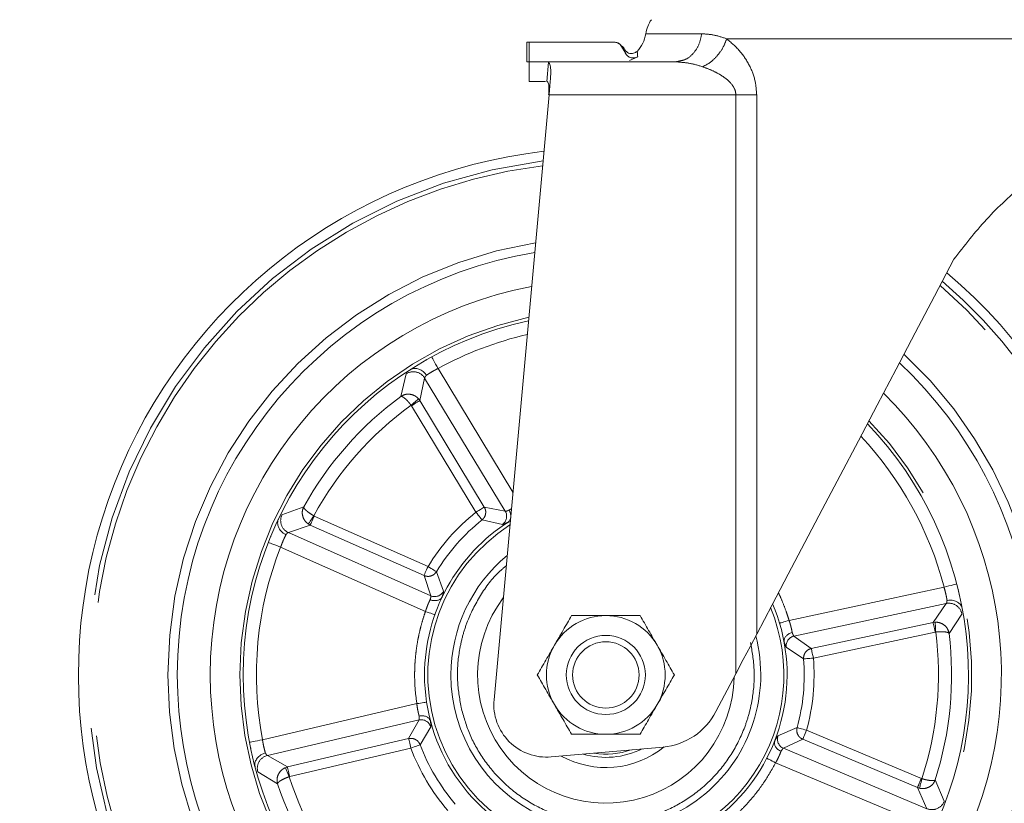
# Paper-space layout 'GCHD+Etagere+' of a CAD drawing. Units: millimetres. Extents: x 5 to 415, y 5 to 292.
# Drawn here: x 33 to 42, y 152 to 159 of the extents above; entities that cross this region are included whole.
import ezdxf

# ---------------------------------------------------------------- set-up
doc = ezdxf.new("R2010")
doc.units = ezdxf.units.MM
doc.linetypes.add('PHANTOM', pattern=[12.7, 6.35, -1.27, 1.27, -1.27, 1.27, -1.27])
doc.layers.add('BEMAßUNG', color=96, linetype='Continuous')
doc.styles.add('SLDTEXTSTYLE0', font='TXT', dxfattribs={"width": 0.75})
doc.dimstyles.new('SLDDIMSTYLE1', dxfattribs={"dimtxt": 3.5, "dimasz": 3.302, "dimexe": 0, "dimexo": 0.0625, "dimgap": 0.875, "dimtad": 1, "dimlfac": 16, "dimrnd": 1e-09, "dimzin": 12, "dimdsep": 46, "dimtxsty": 'SLDTEXTSTYLE0', "dimsah": 1, "dimcen": 0.09, "dimadec": 0, "dimazin": 3, "dimtfac": 1, "dimtofl": 0, "dimtmove": 0, "dimatfit": 3, "dimfxl": 0, "dimfrac": 2, "dimtolj": 1, "dimtzin": 12, "dimarcsym": 0})

# ---------------------------------------------------------------- blocks, each defined once
blk = doc.blocks.new('_D_16')
at = {"layer": 'BEMAßUNG'}
for p, q in [((35.5861, 159.5243), (26.0528, 159.5243)), ((27.0528, 147.8368), (27.0528, 159.5243)), ((37.144, 147.8368), (26.0528, 147.8368))]:
    blk.add_line(p, q, dxfattribs=at)
for points in [[(27.0528, 159.5243), (26.5448, 156.2223), (27.5608, 156.2223)], [(27.0528, 147.8368), (27.5608, 151.1388), (26.5448, 151.1388)]]:
    blk.add_solid(points, dxfattribs=at)
at = {"layer": 'BEMAßUNG', "insert": (22.541, 149.8202), "char_height": 3.5, "attachment_point": 1, "rotation": 90, "style": 'SLDTEXTSTYLE0'}
blk.add_mtext('187', dxfattribs=at)
blk = doc.blocks.new('_D_17')
at = {"layer": 'BEMAßUNG'}
for p, q in [((147.5697, 250.1493), (20.1805, 250.1493)), ((21.1805, 147.8368), (21.1805, 250.1493)), ((37.144, 147.8368), (20.1805, 147.8368))]:
    blk.add_line(p, q, dxfattribs=at)
for points in [[(21.1805, 250.1493), (20.6725, 246.8473), (21.6885, 246.8473)], [(21.1805, 147.8368), (21.6885, 151.1388), (20.6725, 151.1388)]]:
    blk.add_solid(points, dxfattribs=at)
at = {"layer": 'BEMAßUNG', "insert": (16.6688, 197.4472), "char_height": 3.5, "attachment_point": 1, "rotation": 90, "style": 'SLDTEXTSTYLE0'}
blk.add_mtext('1637', dxfattribs=at)

psp = doc.layouts.new('GCHD+Etagere+')

# ---------------------------------------------------------------- linework, layer by layer
at = {"color": 8, "linetype": 'PHANTOM', "lineweight": 0}
for p, q in [((38.52182, 158.91521), (39.05343, 158.91521)), ((44.26969, 158.86834), (39.28968, 158.86834)), ((37.58503, 158.46209), (37.59967, 158.64602)), ((39.37658, 158.33709), (37.60578, 158.33709)), ((39.37658, 152.84878), (39.37658, 158.33709)), ((39.57432, 158.33709), (39.57432, 153.22455)), ((37.26312, 154.56953), (36.55357, 155.7425)), ((36.2511, 155.69121), (36.20159, 155.47727)), ((36.3812, 155.43779), (36.42647, 155.65188)), ((36.42647, 155.65188), (37.19049, 154.38888)), ((36.3812, 155.43779), (36.36903, 155.45438)), ((36.99213, 154.42787), (36.3812, 155.43779)), ((36.29826, 155.39364), (36.30129, 155.38945)), ((36.30129, 155.38945), (36.91222, 154.37953)), ((35.27987, 154.43113), (35.07387, 154.35506)), ((37.19049, 154.38888), (36.99213, 154.42787)), ((35.37955, 154.34328), (35.37501, 154.34576)), ((36.45837, 153.86442), (35.37955, 154.34328)), ((36.97049, 154.30654), (37.16347, 154.26357)), ((35.13497, 154.18605), (35.34166, 154.25792)), ((35.32366, 154.2679), (35.34166, 154.25792)), ((35.34166, 154.25792), (36.42049, 153.77906)), ((36.48414, 153.58719), (35.13497, 154.18605)), ((35.06108, 154.04854), (36.43444, 153.43895)), ((36.42049, 153.77906), (36.48414, 153.58719)), ((36.60505, 153.62977), (36.53811, 153.8158)), ((41.35036, 153.66851), (39.88098, 153.35445)), ((39.92791, 153.20531), (41.3714, 153.51384)), ((41.3714, 153.51384), (41.24643, 153.33421)), ((41.39823, 153.2304), (41.52018, 153.41302)), ((41.24643, 153.33421), (40.09218, 153.0875)), ((41.26686, 153.33671), (41.24643, 153.33421)), ((40.09218, 153.0875), (39.92791, 153.20531)), ((40.1117, 152.99617), (41.26596, 153.24288)), ((41.26596, 153.24288), (41.27109, 153.24354)), ((39.85511, 153.09979), (40.01862, 152.98863)), ((36.35205, 152.56449), (34.88901, 152.22212)), ((34.93592, 152.07323), (36.3732, 152.40958)), ((36.3732, 152.40958), (36.27482, 152.23297)), ((36.38352, 152.1749), (36.48402, 152.34516)), ((39.95727, 152.33747), (39.77588, 152.2588)), ((41.13518, 151.85473), (40.04731, 152.31267)), ((36.27482, 152.23297), (35.12554, 151.96403)), ((39.82768, 152.14154), (40.01107, 152.2266)), ((40.01107, 152.2266), (41.09894, 151.76865)), ((35.12554, 151.96403), (34.93592, 152.07323)), ((35.14682, 151.87309), (36.2961, 152.14203)), ((41.18816, 151.56884), (39.82768, 152.14154)), ((39.75373, 152.00379), (41.1386, 151.42082)), ((34.84432, 151.9186), (35.03249, 151.8054)), ((35.12554, 151.96403), (35.106, 151.95758)), ((35.1419, 151.8715), (35.14682, 151.87309)), ((41.14009, 151.85312), (41.13518, 151.85473)), ((41.35315, 151.6401), (41.26745, 151.84228)), ((41.09894, 151.76865), (41.18816, 151.56884)), ((41.09894, 151.76865), (41.11854, 151.76238))]:
    psp.add_line(p, q, dxfattribs=at)
at = {"color": 7, "linetype": 'Continuous', "lineweight": 15}
for p, q in [((37.39469, 158.83723), (37.39469, 158.64945)), ((37.41685, 158.83709), (37.39469, 158.83709)), ((38.22207, 158.83709), (37.41685, 158.83709)), ((37.41685, 158.83709), (37.41685, 158.64959)), ((38.33245, 158.72715), (38.29244, 158.79646)), ((38.36917, 158.66357), (38.44595, 158.69832)), ((37.39469, 158.64959), (37.41685, 158.64959)), ((37.58949, 158.64959), (37.41685, 158.64959)), ((37.41685, 158.64959), (37.41685, 158.46209)), ((37.58949, 158.64959), (37.59967, 158.64602)), ((38.80165, 158.64959), (37.58949, 158.64959)), ((38.80165, 158.64959), (38.84108, 158.65827)), ((38.8319, 158.64665), (38.80165, 158.64959)), ((38.84251, 158.65384), (38.83138, 158.64871)), ((37.41685, 158.46209), (37.57304, 158.46209)), ((37.58503, 158.46209), (37.5893, 158.46209)), ((37.60578, 158.33709), (37.08421, 152.6023)), ((41.48462, 153.64703), (41.49847, 153.58768)), ((39.37658, 152.84878), (39.18738, 152.48926)), ((37.62623, 152.05928), (38.68692, 152.15308))]:
    psp.add_line(p, q, dxfattribs=at)
at = {"color": 7, "linetype": 'Continuous', "lineweight": 15, "flags": 128}
for points in [[(37.60578, 158.33709), (37.6097, 158.38024), (37.61355, 158.42256), (37.61726, 158.46325)], [(41.4441, 156.77773), (41.26048, 156.4288), (41.07741, 156.0809), (40.89563, 155.73546), (40.71588, 155.39388), (40.5389, 155.05755), (40.3654, 154.72785), (40.1961, 154.40612), (40.03168, 154.09368), (39.87282, 153.79179), (39.72015, 153.50169), (39.57432, 153.22455)], [(39.57432, 153.22455), (39.51441, 153.11069), (39.44733, 152.98323), (39.37658, 152.84878)]]:
    psp.add_lwpolyline(points, dxfattribs=at)
at = {"color": 8, "linetype": 'PHANTOM', "lineweight": 0, "flags": 128}
for points in [[(36.55357, 155.7425), (36.54186, 155.76389), (36.5306, 155.78446), (36.52023, 155.80342), (36.51113, 155.82003), (36.50366, 155.83367), (36.49812, 155.8438), (36.49471, 155.85004), (36.49355, 155.85215)], [(36.29826, 155.39364), (36.31124, 155.40479), (36.3238, 155.41556), (36.3355, 155.4256), (36.34594, 155.43456), (36.35478, 155.44215), (36.36172, 155.4481), (36.36652, 155.45222), (36.36903, 155.45438)], [(36.30129, 155.38945), (36.31608, 155.39839), (36.33036, 155.40703), (36.34365, 155.41507), (36.35549, 155.42223), (36.36546, 155.42826), (36.37323, 155.43297), (36.37854, 155.43618), (36.3812, 155.43779)], [(36.99213, 154.42787), (36.98947, 154.42626), (36.98416, 154.42305), (36.97639, 154.41835), (36.96641, 154.41231), (36.95458, 154.40515), (36.94129, 154.39711), (36.92701, 154.38848), (36.91222, 154.37953)], [(35.32366, 154.2679), (35.32549, 154.27066), (35.32898, 154.27595), (35.334, 154.28358), (35.34042, 154.2933), (35.348, 154.30479), (35.35648, 154.31766), (35.36559, 154.33147), (35.37501, 154.34576)], [(35.34166, 154.25792), (35.34292, 154.26076), (35.34544, 154.26643), (35.34912, 154.27473), (35.35385, 154.28539), (35.35946, 154.29803), (35.36577, 154.31222), (35.37254, 154.32748), (35.37955, 154.34328)], [(36.91222, 154.37953), (36.923, 154.36602), (36.93342, 154.35297), (36.94311, 154.34084), (36.95173, 154.33003), (36.95901, 154.32092), (36.96468, 154.31382), (36.96855, 154.30897), (36.97049, 154.30654)], [(34.94475, 154.09427), (34.94698, 154.09339), (34.9536, 154.09079), (34.96435, 154.08656), (34.97882, 154.08088), (34.99645, 154.07395), (35.01656, 154.06604), (35.03839, 154.05747), (35.06108, 154.04854)], [(36.45837, 153.86442), (36.45136, 153.84862), (36.44459, 153.83336), (36.43828, 153.81917), (36.43267, 153.80653), (36.42794, 153.79587), (36.42426, 153.78757), (36.42174, 153.7819), (36.42049, 153.77906)], [(36.53811, 153.8158), (36.53546, 153.81742), (36.53017, 153.82065), (36.52241, 153.82538), (36.51245, 153.83145), (36.50065, 153.83865), (36.48738, 153.84673), (36.47313, 153.85542), (36.45837, 153.86442)], [(41.47135, 153.6999), (41.46903, 153.6993), (41.46214, 153.69751), (41.45096, 153.69461), (41.43592, 153.69071), (41.41758, 153.68595), (41.39666, 153.68053), (41.37397, 153.67464), (41.35036, 153.66851)], [(36.43444, 153.43895), (36.45169, 153.43287), (36.46827, 153.42703), (36.48356, 153.42164), (36.49697, 153.41692), (36.50796, 153.41305), (36.51613, 153.41017), (36.52116, 153.4084), (36.52286, 153.4078)], [(39.88098, 153.35445), (39.86345, 153.34923), (39.8466, 153.34421), (39.83106, 153.33958), (39.81745, 153.33552), (39.80627, 153.33219), (39.79797, 153.32971), (39.79286, 153.32819), (39.79114, 153.32768)], [(41.24643, 153.33421), (41.24708, 153.33117), (41.24838, 153.32511), (41.25028, 153.31622), (41.25272, 153.30482), (41.25561, 153.29129), (41.25886, 153.27611), (41.26234, 153.25978), (41.26596, 153.24288)], [(41.26686, 153.33671), (41.26701, 153.33341), (41.2673, 153.32708), (41.26771, 153.31795), (41.26824, 153.30631), (41.26886, 153.29257), (41.26956, 153.27717), (41.27031, 153.26064), (41.27109, 153.24354)], [(40.1117, 152.99617), (40.10809, 153.01307), (40.1046, 153.02939), (40.10136, 153.04457), (40.09846, 153.0581), (40.09603, 153.0695), (40.09413, 153.07838), (40.09283, 153.08445), (40.09218, 153.0875)], [(40.01862, 152.98863), (40.02171, 152.98888), (40.02789, 152.98938), (40.03695, 152.99012), (40.04858, 152.99106), (40.06236, 152.99217), (40.07783, 152.99343), (40.09447, 152.99477), (40.1117, 152.99617)], [(36.44474, 152.57857), (36.44296, 152.5783), (36.43768, 152.5775), (36.42912, 152.5762), (36.41759, 152.57445), (36.40354, 152.57231), (36.38752, 152.56988), (36.37013, 152.56723), (36.35205, 152.56449)], [(40.04731, 152.31267), (40.03064, 152.31726), (40.01455, 152.3217), (39.99958, 152.32582), (39.98624, 152.32949), (39.975, 152.33258), (39.96625, 152.335), (39.96026, 152.33665), (39.95727, 152.33747)], [(40.01107, 152.2266), (40.01228, 152.22946), (40.01468, 152.23518), (40.01821, 152.24355), (40.02274, 152.2543), (40.0281, 152.26705), (40.03412, 152.28136), (40.0406, 152.29674), (40.04731, 152.31267)], [(34.88901, 152.22212), (34.86504, 152.21759), (34.84201, 152.21324), (34.82077, 152.20923), (34.80215, 152.20572), (34.78688, 152.20283), (34.77553, 152.20069), (34.76854, 152.19937), (34.76618, 152.19893)], [(36.27482, 152.23297), (36.27553, 152.22995), (36.27694, 152.2239), (36.27901, 152.21506), (36.28167, 152.2037), (36.28482, 152.19024), (36.28836, 152.17512), (36.29216, 152.15886), (36.2961, 152.14203)], [(36.2961, 152.14203), (36.31228, 152.14812), (36.3279, 152.15399), (36.34244, 152.15946), (36.35539, 152.16432), (36.3663, 152.16843), (36.37481, 152.17162), (36.38061, 152.17381), (36.38352, 152.1749)], [(39.67047, 152.04687), (39.67207, 152.04605), (39.67681, 152.0436), (39.6845, 152.03961), (39.69485, 152.03426), (39.70747, 152.02773), (39.72187, 152.02028), (39.73748, 152.01219), (39.75373, 152.00379)], [(35.1419, 151.8715), (35.13531, 151.8873), (35.12894, 151.90257), (35.12301, 151.91679), (35.11771, 151.92949), (35.11323, 151.94024), (35.10971, 151.94869), (35.10728, 151.95453), (35.106, 151.95758)], [(35.14682, 151.87309), (35.14289, 151.88992), (35.13908, 151.90618), (35.13554, 151.92129), (35.13239, 151.93476), (35.12974, 151.94611), (35.12767, 151.95496), (35.12625, 151.961), (35.12554, 151.96403)], [(41.13518, 151.85473), (41.12846, 151.8388), (41.12199, 151.82341), (41.11597, 151.8091), (41.1106, 151.79635), (41.10607, 151.78561), (41.10255, 151.77723), (41.10014, 151.77152), (41.09894, 151.76865)], [(41.14009, 151.85312), (41.13614, 151.83647), (41.13231, 151.82037), (41.12875, 151.80537), (41.12557, 151.79199), (41.12287, 151.78065), (41.12077, 151.77176), (41.1193, 151.7656), (41.11854, 151.76238)]]:
    psp.add_lwpolyline(points, dxfattribs=at)
at = {"color": 7, "linetype": 'Continuous', "lineweight": 15}
for radius in [0.375, 0.31475]:
    psp.add_circle((38.14398, 152.83677), radius, dxfattribs=at)
for centre, radius, start, end in [((38.83078, 158.86834), 0.3125, 144.619761, 171.373073), ((38.21285, 158.96209), 0.3125, 316.813163, 351.373073), ((38.14398, 152.83677), 5, 96.740319, 282.617856), ((38.14398, 152.83677), 4.0625, 99.551269, 180), ((38.14398, 152.83677), 5, 282.617856, 49.710231), ((38.14398, 152.83677), 3.75, 100.811897, 180), ((38.14398, 152.83677), 3.4375, 102.312118, 180), ((38.14398, 152.83677), 4.0625, 180, 46.752151), ((38.14398, 152.83677), 3.75, 180, 45.424243), ((38.14398, 152.83677), 3.4375, 180, 43.84274), ((38.14398, 152.83677), 1.71875, 122.095966, 180), ((38.14398, 152.83677), 1.46875, 129.561958, 180), ((38.14398, 152.83677), 1.21563, 143.095381, 359.030058), ((38.14398, 152.83677), 1.71875, 180, 23.092892), ((38.14398, 152.83677), 0.5625, 90, 150), ((38.14398, 152.83677), 0.5625, 30, 90), ((38.14398, 152.83677), 1.46875, 180, 14.611264), ((38.14398, 152.83677), 0.5625, 150, 210), ((38.14398, 152.83677), 0.5625, 330, 30), ((37.58218, 152.55734), 0.5, 174.841098, 275.053461), ((38.14398, 152.83677), 0.5625, 210, 270), ((38.14398, 152.83677), 0.5625, 270, 330), ((38.63187, 152.77565), 0.625, 275.053461, 332.726783), ((38.14398, 152.83677), 0.87813, 241.154402, 308.960538), ((38.14398, 152.83677), 0.78125, 253.95196, 296.154963), ((38.14398, 152.83677), 0.75, 261.418362, 288.688561)]:
    psp.add_arc(centre, radius, start, end, dxfattribs=at)
at = {"color": 8, "linetype": 'PHANTOM', "lineweight": 0}
for centre, radius, start, end in [((38.14398, 152.83677), 4.90963, 96.963368, 360), ((38.14398, 152.83677), 4.86508, 97.076447, 282.617856), ((38.14398, 152.83677), 4.15199, 99.226433, 180), ((38.14398, 152.83677), 4.90963, 360, 49.475638), ((38.14398, 152.83677), 4.86508, 282.617856, 49.356699), ((38.14398, 152.83677), 3.46875, 102.149354, 180), ((38.14398, 152.83677), 3.3125, 102.995493, 118.693584), ((38.14398, 152.83677), 4.15199, 180, 47.094185), ((36.31957, 155.58584), 0.12565, 31.705448, 123.014081), ((38.14398, 152.83677), 3.27797, 126.338851, 150.896862), ((38.14398, 152.83677), 3.15345, 125.824431, 151.411282), ((38.14398, 152.83677), 3.46875, 180, 44.014392), ((38.14398, 152.83677), 3.3125, 14.542129, 43.121863), ((35.18702, 154.30041), 0.12565, 154.217837, 245.529206), ((38.14398, 152.83677), 1.97417, 128.604563, 148.631149), ((38.14398, 152.83677), 1.88077, 128.604563, 148.631149), ((37.10947, 154.34078), 0.09422, 304.968503, 30.698474), ((38.14398, 152.83677), 1.6875, 122.59895, 270), ((38.14398, 152.83677), 3.3125, 158.542129, 190.693584), ((36.52166, 153.67362), 0.09422, 246.536713, 332.264663), ((38.14398, 152.83677), 1.6875, 270, 22.223595), ((41.39651, 153.39072), 0.12566, 10.220841, 101.527439), ((39.94836, 153.11333), 0.09422, 102.536152, 188.264145), ((38.14398, 152.83677), 3.15345, 341.824431, 7.411282), ((38.14398, 152.83677), 3.27797, 342.338851, 6.896862), ((38.14398, 152.83677), 1.97417, 344.604563, 4.631149), ((38.14398, 152.83677), 1.88077, 344.604563, 4.631149), ((36.3939, 152.31766), 0.09422, 16.969709, 102.69624), ((39.86495, 152.22808), 0.09422, 160.96634, 246.698956), ((38.14398, 152.83677), 1.88077, 200.604563, 220.631149), ((34.96569, 151.95116), 0.12565, 103.703584, 195.014151), ((38.14398, 152.83677), 1.97417, 200.604563, 220.631149), ((38.14398, 152.83677), 3.27797, 198.338851, 222.896862), ((38.14398, 152.83677), 3.15345, 197.824431, 223.411282), ((41.23582, 151.68511), 0.12566, 247.70865, 339.012888)]:
    psp.add_arc(centre, radius, start, end, dxfattribs=at)
for points, knots in [([(38.84108, 158.65827), (38.85771, 158.66079), (38.90434, 158.66787), (38.97065, 158.72131), (39.03064, 158.80696), (39.04583, 158.87913), (39.05343, 158.91521)], [0, 0, 0, 0, 0.15602375, 0.43734848, 0.71866893, 1, 1, 1, 1]), ([(39.05343, 158.91521), (39.09052, 158.9133), (39.16549, 158.90945), (39.248, 158.88214), (39.28968, 158.86834)], [0, 0, 0, 0, 0.4948269, 1, 1, 1, 1]), ([(39.06101, 158.60271), (39.08503, 158.61495), (39.1342, 158.64001), (39.20167, 158.70495), (39.25758, 158.78332), (39.27915, 158.84043), (39.28969, 158.86834)], [0, 0, 0, 0, 0.2442528, 0.5000063, 0.7557465, 1, 1, 1, 1]), ([(39.28968, 158.86834), (39.33165, 158.83297), (39.41013, 158.76684), (39.5031, 158.62945), (39.56321, 158.48499), (39.57078, 158.38422), (39.57432, 158.33709)], [0, 0, 0, 0, 0.3017393, 0.5642044, 0.796143, 1, 1, 1, 1]), ([(39.06101, 158.60271), (39.01787, 158.61616), (38.9407, 158.6402), (38.86519, 158.64468), (38.8319, 158.64665)], [0, 0, 0, 0, 0.5590778, 1, 1, 1, 1]), ([(39.37658, 158.33709), (39.3756, 158.34884), (39.37355, 158.3733), (39.35043, 158.42546), (39.30229, 158.47747), (39.23161, 158.52724), (39.15208, 158.56951), (39.09282, 158.59111), (39.06101, 158.60271)], [0, 0, 0, 0, 0.0760552, 0.1583356, 0.3690225, 0.544206, 0.7552809, 1, 1, 1, 1]), ([(39.37658, 158.33709), (39.41258, 158.33709), (39.4846, 158.33709), (39.54442, 158.33709), (39.57432, 158.33709)], [0, 0, 0, 0, 0.4999962, 1, 1, 1, 1]), ([(36.44317, 155.678), (36.45053, 155.68285), (36.46383, 155.69162), (36.49085, 155.70833), (36.52027, 155.7253), (36.54248, 155.73677), (36.55357, 155.7425)], [0, 0, 0, 0, 0.2766703, 0.4998945, 0.7501539, 1, 1, 1, 1]), ([(36.42647, 155.65188), (36.42654, 155.65291), (36.42674, 155.65569), (36.43042, 155.66341), (36.43832, 155.67246), (36.44317, 155.678)], [0, 0, 0, 0, 0.1856515, 0.5008278, 1, 1, 1, 1]), ([(36.20159, 155.47727), (36.21338, 155.48384), (36.23748, 155.49728), (36.28208, 155.50107), (36.32061, 155.49105), (36.35003, 155.47363), (36.36261, 155.46088), (36.36903, 155.45438)], [0, 0, 0, 0, 0.2244627, 0.4587806, 0.7146223, 0.8543039, 1, 1, 1, 1]), ([(36.20159, 155.47727), (36.20566, 155.47716), (36.214, 155.47693), (36.23642, 155.46174), (36.26041, 155.43895), (36.28189, 155.41471), (36.29285, 155.4006), (36.29826, 155.39364)], [0, 0, 0, 0, 0.2243519, 0.458562, 0.7143843, 0.859124, 1, 1, 1, 1]), ([(35.32366, 154.2679), (35.31642, 154.27343), (35.30224, 154.28427), (35.28127, 154.31119), (35.26644, 154.34811), (35.26446, 154.39289), (35.2748, 154.41855), (35.27987, 154.43113)], [0, 0, 0, 0, 0.1451585, 0.2844786, 0.5401909, 0.7746779, 1, 1, 1, 1]), ([(35.37501, 154.34576), (35.36113, 154.3542), (35.33983, 154.36716), (35.31587, 154.38525), (35.29702, 154.40156), (35.28176, 154.41883), (35.28049, 154.42708), (35.27987, 154.43113)], [0, 0, 0, 0, 0.2582335, 0.3963825, 0.5403883, 0.7747628, 1, 1, 1, 1]), ([(36.99213, 154.42787), (36.99694, 154.41741), (37.00635, 154.39695), (37.00558, 154.36288), (36.99453, 154.33063), (36.97862, 154.31469), (36.97049, 154.30654)], [0, 0, 0, 0, 0.2556366, 0.4999736, 0.7443199, 1, 1, 1, 1]), ([(37.22612, 154.3991), (37.21689, 154.39519), (37.19973, 154.38791), (37.19341, 154.38857), (37.19049, 154.38888)], [0, 0, 0, 0, 0.5372687, 1, 1, 1, 1]), ([(37.22612, 154.3991), (37.23366, 154.40249), (37.2412, 154.40589), (37.24894, 154.41363), (37.24895, 154.41363)], [0, 0, 0, 0, 0.9993581, 1, 1, 1, 1]), ([(37.16347, 154.26357), (37.16796, 154.26398), (37.17695, 154.2648), (37.20352, 154.27771), (37.21681, 154.28417)], [0, 0, 0, 0, 0.4996249, 1, 1, 1, 1]), ([(35.06108, 154.04854), (35.06522, 154.05979), (35.07383, 154.08321), (35.08663, 154.11403), (35.09997, 154.14344), (35.10704, 154.15782), (35.11116, 154.16618)], [0, 0, 0, 0, 0.2398155, 0.4995684, 0.7088345, 1, 1, 1, 1]), ([(35.11116, 154.16618), (35.11604, 154.17168), (35.12401, 154.18066), (35.13121, 154.18529), (35.13395, 154.18584), (35.13497, 154.18605)], [0, 0, 0, 0, 0.4982068, 0.813527, 1, 1, 1, 1]), ([(37.19957, 153.87068), (37.17798, 153.85328), (37.08109, 153.77521), (36.94978, 153.59319), (36.83981, 153.37864), (36.78184, 153.19583), (36.74394, 153.01421), (36.72793, 152.7887), (36.75739, 152.61426), (36.7717, 152.52958)], [0, 0, 0, 0, 0.0562916, 0.2525843, 0.4488787, 0.5450994, 0.6413424, 0.8258845, 1, 1, 1, 1]), ([(36.53811, 153.8158), (36.53105, 153.80671), (36.51724, 153.78892), (36.48665, 153.7739), (36.45295, 153.76883), (36.43147, 153.7756), (36.42049, 153.77906)], [0, 0, 0, 0, 0.2556654, 0.5000019, 0.744337, 1, 1, 1, 1]), ([(41.35036, 153.66851), (41.35363, 153.65699), (41.36043, 153.63298), (41.36819, 153.60052), (41.37469, 153.56889), (41.37741, 153.5531), (41.379, 153.54391)], [0, 0, 0, 0, 0.239805, 0.4995623, 0.7088274, 1, 1, 1, 1]), ([(36.48414, 153.58719), (36.48482, 153.58433), (36.48627, 153.57814), (36.48121, 153.56019), (36.4785, 153.55055)], [0, 0, 0, 0, 0.4627315, 1, 1, 1, 1]), ([(36.59133, 153.57426), (36.59607, 153.58826), (36.60553, 153.61624), (36.60521, 153.62526), (36.60505, 153.62977)], [0, 0, 0, 0, 0.5005046, 1, 1, 1, 1]), ([(39.88098, 153.35445), (39.87306, 153.37991), (39.85505, 153.43781), (39.82362, 153.51911), (39.79775, 153.58074), (39.78299, 153.61005), (39.78015, 153.61569)], [0, 0, 0, 0, 0.2852499, 0.648854, 0.9324118, 1, 1, 1, 1]), ([(36.43444, 153.43895), (36.43785, 153.44974), (36.44472, 153.4715), (36.45603, 153.50104), (36.46785, 153.52855), (36.47475, 153.54281), (36.4785, 153.55055)], [0, 0, 0, 0, 0.2479345, 0.4999151, 0.7285029, 1, 1, 1, 1]), ([(41.379, 153.54391), (41.37828, 153.53658), (41.3771, 153.52462), (41.37399, 153.51665), (41.3721, 153.5146), (41.3714, 153.51384)], [0, 0, 0, 0, 0.499215, 0.8143575, 1, 1, 1, 1]), ([(36.43444, 153.43895), (36.4278, 153.41949), (36.41143, 153.37152), (36.39116, 153.30038), (36.37325, 153.22598), (36.3583, 153.15102), (36.34704, 153.07792), (36.33848, 153.00098), (36.3337, 152.93496), (36.33178, 152.87864), (36.33142, 152.84237), (36.33167, 152.79429), (36.33454, 152.70277), (36.34522, 152.61845), (36.35205, 152.56449)], [0, 0, 0, 0, 0.06953408, 0.17140263, 0.25000339, 0.3283119, 0.42983576, 0.50002637, 0.59008023, 0.65359842, 0.69058173, 0.71276841, 0.81618116, 1, 1, 1, 1]), ([(39.88098, 153.35445), (39.88457, 153.34371), (39.89179, 153.32207), (39.90001, 153.29153), (39.90661, 153.26233), (39.90942, 153.24673), (39.91094, 153.23827)], [0, 0, 0, 0, 0.2479597, 0.4998929, 0.7285079, 1, 1, 1, 1]), ([(41.26686, 153.33671), (41.27596, 153.33649), (41.29381, 153.33606), (41.32661, 153.32661), (41.36029, 153.30545), (41.38823, 153.27039), (41.39494, 153.24355), (41.39823, 153.2304)], [0, 0, 0, 0, 0.1451655, 0.2845045, 0.5401946, 0.7746869, 1, 1, 1, 1]), ([(39.92791, 153.20531), (39.92568, 153.20723), (39.92087, 153.21138), (39.91441, 153.22887), (39.91094, 153.23827)], [0, 0, 0, 0, 0.4627306, 1, 1, 1, 1]), ([(41.27109, 153.24354), (41.28728, 153.24487), (41.31213, 153.24691), (41.34214, 153.24635), (41.36698, 153.24424), (41.38948, 153.23923), (41.39535, 153.23331), (41.39823, 153.2304)], [0, 0, 0, 0, 0.258222, 0.3963584, 0.540389, 0.7747645, 1, 1, 1, 1]), ([(39.51627, 153.14397), (39.53057, 153.05928), (39.56004, 152.88485), (39.54401, 152.65937), (39.50616, 152.47768), (39.44794, 152.29517), (39.34002, 152.07824), (39.16046, 151.85088), (38.94304, 151.66841), (38.70374, 151.53763), (38.45288, 151.45681), (38.19155, 151.42296), (37.96664, 151.43645), (37.78487, 151.47465), (37.60238, 151.53278), (37.38549, 151.64076), (37.15791, 151.82026), (36.97625, 152.03786), (36.84265, 152.27652), (36.79489, 152.44688), (36.7717, 152.52958)], [0, 0, 0, 0, 0.0582489, 0.119986, 0.1521836, 0.1843729, 0.2500416, 0.3157098, 0.380015, 0.4417519, 0.5000011, 0.558249, 0.6199861, 0.6521827, 0.6843723, 0.750041, 0.8157109, 0.880015, 0.9417519, 1, 1, 1, 1]), ([(39.83358, 153.15276), (39.83798, 153.13865), (39.84677, 153.11045), (39.85234, 153.10334), (39.85511, 153.09979)], [0, 0, 0, 0, 0.5003488, 1, 1, 1, 1]), ([(40.01862, 152.98863), (40.01897, 153.00005), (40.01966, 153.02239), (40.03534, 153.05237), (40.05932, 153.07627), (40.08049, 153.08357), (40.0913, 153.0873)], [0, 0, 0, 0, 0.2554261, 0.4995126, 0.7442698, 1, 1, 1, 1]), ([(36.37449, 152.44662), (36.37225, 152.45494), (36.36814, 152.47026), (36.36164, 152.49952), (36.35607, 152.53063), (36.35338, 152.55326), (36.35205, 152.56449)], [0, 0, 0, 0, 0.2718606, 0.5008426, 0.7523844, 1, 1, 1, 1]), ([(36.37449, 152.44662), (36.37536, 152.43664), (36.37698, 152.41807), (36.37439, 152.41226), (36.3732, 152.40958)], [0, 0, 0, 0, 0.5372705, 1, 1, 1, 1]), ([(36.48402, 152.34516), (36.48502, 152.34956), (36.48702, 152.35836), (36.48295, 152.38761), (36.48092, 152.40226)], [0, 0, 0, 0, 0.4996208, 1, 1, 1, 1]), ([(39.77588, 152.2588), (39.77246, 152.25578), (39.76565, 152.24979), (39.75174, 152.22372), (39.74483, 152.21078)], [0, 0, 0, 0, 0.5034482, 1, 1, 1, 1]), ([(40.01107, 152.2266), (40.00102, 152.23223), (39.98138, 152.24324), (39.962, 152.27127), (39.95197, 152.30385), (39.95548, 152.32609), (39.95727, 152.33747)], [0, 0, 0, 0, 0.255672, 0.4999967, 0.7443558, 1, 1, 1, 1]), ([(34.91624, 152.09719), (34.9139, 152.10569), (34.90967, 152.12105), (34.90213, 152.15191), (34.89507, 152.18514), (34.89103, 152.2098), (34.88901, 152.22212)], [0, 0, 0, 0, 0.27668511, 0.49989619, 0.75016783, 1, 1, 1, 1]), ([(36.2757, 152.23316), (36.28707, 152.2344), (36.30933, 152.23682), (36.34121, 152.22542), (36.36818, 152.20499), (36.37833, 152.18508), (36.38352, 152.1749)], [0, 0, 0, 0, 0.2557542, 0.5004924, 0.7445675, 1, 1, 1, 1]), ([(34.93592, 152.07323), (34.93496, 152.07362), (34.93237, 152.07468), (34.92617, 152.08055), (34.92001, 152.09087), (34.91624, 152.09719)], [0, 0, 0, 0, 0.1856616, 0.5008373, 1, 1, 1, 1]), ([(39.80486, 152.11233), (39.80178, 152.10429), (39.7961, 152.08947), (39.78415, 152.06199), (39.77037, 152.03354), (39.75925, 152.01366), (39.75373, 152.00379)], [0, 0, 0, 0, 0.2718757, 0.5008615, 0.7524015, 1, 1, 1, 1]), ([(39.80486, 152.11233), (39.81002, 152.12092), (39.81963, 152.1369), (39.82513, 152.14007), (39.82768, 152.14154)], [0, 0, 0, 0, 0.5371007, 1, 1, 1, 1]), ([(39.17309, 151.34476), (39.19484, 151.36018), (39.24431, 151.39524), (39.31218, 151.44996), (39.38282, 151.51261), (39.44509, 151.57377), (39.53618, 151.67287), (39.64488, 151.8104), (39.71745, 151.93933), (39.75373, 152.00379)], [0, 0, 0, 0, 0.09016098, 0.20508466, 0.29470685, 0.40949483, 0.5001294, 0.75006704, 1, 1, 1, 1]), ([(35.03249, 151.8054), (35.02988, 151.81865), (35.02454, 151.84573), (35.03474, 151.88931), (35.05617, 151.92286), (35.08182, 151.94545), (35.09783, 151.95348), (35.106, 151.95758)], [0, 0, 0, 0, 0.224459, 0.4588059, 0.7146586, 0.854317, 1, 1, 1, 1]), ([(35.03249, 151.8054), (35.03385, 151.80925), (35.03664, 151.8171), (35.05803, 151.83373), (35.08712, 151.84951), (35.11681, 151.86244), (35.13361, 151.86851), (35.1419, 151.8715)], [0, 0, 0, 0, 0.2243565, 0.4585873, 0.7144021, 0.8591347, 1, 1, 1, 1]), ([(41.26745, 151.84228), (41.26178, 151.83003), (41.25017, 151.80499), (41.21632, 151.77571), (41.17927, 151.76117), (41.14523, 151.75798), (41.12756, 151.76089), (41.11854, 151.76238)], [0, 0, 0, 0, 0.2244598, 0.4587828, 0.7146468, 0.8543104, 1, 1, 1, 1]), ([(41.26745, 151.84228), (41.26409, 151.83998), (41.25722, 151.83527), (41.23014, 151.83437), (41.19734, 151.8387), (41.16572, 151.8457), (41.14856, 151.85067), (41.14009, 151.85312)], [0, 0, 0, 0, 0.2243479, 0.4585885, 0.7144024, 0.859106, 1, 1, 1, 1])]:
    psp.add_open_spline(points, degree=3, knots=knots, dxfattribs=at)
at = {"color": 7, "linetype": 'Continuous', "lineweight": 15}
for points, knots in [([(38.22207, 158.83709), (38.23427, 158.83554), (38.25857, 158.83246), (38.29698, 158.79881), (38.31669, 158.75369), (38.34159, 158.71011), (38.37351, 158.68913), (38.41173, 158.68306), (38.43454, 158.69323), (38.44595, 158.69832)], [0, 0, 0, 0, 0.1229777, 0.2449589, 0.4977682, 0.6239638, 0.7496037, 0.8747882, 1, 1, 1, 1]), ([(38.29244, 158.79646), (38.28844, 158.80235), (38.28045, 158.81414), (38.263, 158.82697), (38.24323, 158.83551), (38.22904, 158.83657), (38.22207, 158.83709)], [0, 0, 0, 0, 0.2499455, 0.5001104, 0.7543903, 1, 1, 1, 1]), ([(38.44124, 158.74844), (38.43023, 158.74131), (38.40902, 158.72758), (38.36573, 158.72585), (38.32621, 158.75216), (38.31269, 158.78346), (38.30111, 158.79611), (38.3002, 158.79711)], [0, 0, 0, 0, 0.2222115, 0.4277992, 0.705699, 0.9767718, 1, 1, 1, 1]), ([(38.44595, 158.69832), (38.44116, 158.69571), (38.43158, 158.69048), (38.41559, 158.68658), (38.39922, 158.68565), (38.37775, 158.68899), (38.35207, 158.70073), (38.339, 158.71833), (38.33245, 158.72715)], [0, 0, 0, 0, 0.1252552, 0.2506686, 0.3756714, 0.5010636, 0.7500667, 1, 1, 1, 1]), ([(38.44595, 158.69832), (38.44583, 158.7031), (38.4456, 158.71263), (38.44427, 158.72649), (38.44267, 158.73908), (38.44133, 158.74768), (38.44131, 158.74789), (38.44131, 158.74797)], [0, 0, 0, 0, 0.1765179, 0.3521015, 0.5676272, 0.8201787, 1, 1, 1, 1]), ([(38.44374, 158.725), (38.44329, 158.73078), (38.44251, 158.74066), (38.44225, 158.74176), (38.44214, 158.74221)], [0, 0, 0, 0, 0.5843827, 1, 1, 1, 1]), ([(37.59967, 158.64602), (37.60601, 158.63787), (37.61869, 158.62154), (37.62423, 158.55721), (37.61964, 158.49542), (37.61726, 158.46325)], [0, 0, 0, 0, 0.3238222, 0.6480073, 1, 1, 1, 1]), ([(37.6019, 158.33709), (37.60261, 158.35101), (37.60403, 158.37887), (37.60376, 158.41607), (37.60084, 158.44416), (37.59567, 158.45971), (37.5912, 158.46138), (37.5893, 158.46209)], [0, 0, 0, 0, 0.2119208, 0.4239092, 0.6344611, 0.8448727, 1, 1, 1, 1]), ([(41.4441, 156.77773), (41.54367, 156.90691), (41.69432, 157.10236), (41.92745, 157.33381), (42.11168, 157.49616), (42.30249, 157.64282), (42.49924, 157.77554), (42.70097, 157.89365), (42.95007, 158.01974), (43.23998, 158.13794), (43.54203, 158.22982), (43.80132, 158.28726), (44.0123, 158.32015), (44.16732, 158.33648), (44.25851, 158.34285), (44.26112, 158.34297), (44.26224, 158.34303)], [0, 0, 0, 0, 0.0986401, 0.1492511, 0.1998541, 0.2493032, 0.2987463, 0.3500916, 0.4014357, 0.4875368, 0.5763084, 0.6601381, 0.7460642, 0.8365128, 0.9293157, 1, 1, 1, 1]), ([(36.44594, 155.8256), (36.44482, 155.82495), (36.4428, 155.82379), (36.44109, 155.8227), (36.44033, 155.82221)], [0, 0, 0, 0, 0.5515795, 1, 1, 1, 1]), ([(36.28491, 155.72819), (36.286, 155.72888), (36.28797, 155.73013), (36.28973, 155.73114), (36.29052, 155.73159)], [0, 0, 0, 0, 0.5519604, 1, 1, 1, 1]), ([(36.29052, 155.73159), (36.29726, 155.7347), (36.31039, 155.74076), (36.33771, 155.74407), (36.37281, 155.73837), (36.40376, 155.72073), (36.42749, 155.69952), (36.43701, 155.68646), (36.44317, 155.678)], [0, 0, 0, 0, 0.1404092, 0.273408, 0.4997081, 0.7489645, 0.8374909, 1, 1, 1, 1]), ([(37.22612, 154.3991), (37.23124, 154.3885), (37.24148, 154.36734), (37.24372, 154.33431), (37.23659, 154.30409), (37.22366, 154.29107), (37.21681, 154.28417)], [0, 0, 0, 0, 0.2505815, 0.5004337, 0.7353414, 1, 1, 1, 1]), ([(35.11116, 154.16618), (35.102, 154.17123), (35.08784, 154.17903), (35.06381, 154.1999), (35.04241, 154.22837), (35.03233, 154.26249), (35.03218, 154.29), (35.03653, 154.30379), (35.03877, 154.31087)], [0, 0, 0, 0, 0.1624856, 0.2510306, 0.5002876, 0.726599, 0.8595744, 1, 1, 1, 1]), ([(35.03878, 154.31087), (35.03921, 154.31191), (35.04, 154.31381), (35.04099, 154.31591), (35.04144, 154.31686)], [0, 0, 0, 0, 0.5473797, 1, 1, 1, 1]), ([(37.21256, 154.28127), (37.21331, 154.28176), (37.21469, 154.28266), (37.2161, 154.28364), (37.2167, 154.28408), (37.21682, 154.28417)], [0, 0, 0, 0, 0.4868634, 0.8969956, 1, 1, 1, 1]), ([(34.96774, 154.15084), (34.96726, 154.14983), (34.96638, 154.14797), (34.96549, 154.14582), (34.96509, 154.14485)], [0, 0, 0, 0, 0.547681, 1, 1, 1, 1]), ([(41.48601, 153.64062), (41.48579, 153.64172), (41.4854, 153.64374), (41.48487, 153.646), (41.48462, 153.64703)], [0, 0, 0, 0, 0.5473178, 1, 1, 1, 1]), ([(36.59133, 153.57426), (36.58536, 153.56661), (36.57408, 153.55217), (36.54602, 153.54155), (36.51989, 153.54001), (36.49706, 153.54359), (36.48482, 153.54818), (36.47849, 153.55055)], [0, 0, 0, 0, 0.2642401, 0.4988259, 0.7201158, 0.8550599, 1, 1, 1, 1]), ([(36.59133, 153.57425), (36.59169, 153.57492), (36.59245, 153.57629), (36.59326, 153.57797), (36.59368, 153.57884)], [0, 0, 0, 0, 0.4800913, 1, 1, 1, 1]), ([(41.379, 153.54391), (41.38937, 153.54521), (41.40541, 153.54722), (41.43712, 153.54446), (41.47117, 153.53401), (41.49936, 153.51233), (41.51567, 153.49016), (41.52025, 153.47645), (41.52261, 153.4694)], [0, 0, 0, 0, 0.1624767, 0.2510462, 0.5002643, 0.7265763, 0.8595523, 1, 1, 1, 1]), ([(41.52261, 153.4694), (41.52286, 153.46831), (41.52333, 153.4663), (41.52377, 153.46402), (41.52396, 153.46299)], [0, 0, 0, 0, 0.5473744, 1, 1, 1, 1]), ([(37.81922, 153.39927), (37.79285, 153.3536), (37.73963, 153.26141), (37.6846, 153.16611), (37.65684, 153.11803)], [0, 0, 0, 0, 0.4954503, 1, 1, 1, 1]), ([(38.14398, 153.39927), (38.08957, 153.39927), (37.97952, 153.39927), (37.87304, 153.39927), (37.81922, 153.39927)], [0, 0, 0, 0, 0.4945006, 1, 1, 1, 1]), ([(38.46874, 153.39927), (38.416, 153.39927), (38.30955, 153.39927), (38.1995, 153.39927), (38.14398, 153.39927)], [0, 0, 0, 0, 0.4954571, 1, 1, 1, 1]), ([(38.63112, 153.11803), (38.60391, 153.16515), (38.54889, 153.26045), (38.49565, 153.35266), (38.46874, 153.39927)], [0, 0, 0, 0, 0.4945221, 1, 1, 1, 1]), ([(39.83358, 153.15276), (39.83392, 153.16246), (39.83455, 153.18077), (39.85102, 153.20586), (39.87126, 153.22246), (39.89183, 153.23299), (39.90442, 153.23647), (39.91094, 153.23827)], [0, 0, 0, 0, 0.2642384, 0.4988701, 0.7201614, 0.85509, 1, 1, 1, 1]), ([(37.65684, 153.11803), (37.62963, 153.0709), (37.57461, 152.9756), (37.52138, 152.88339), (37.49446, 152.83677)], [0, 0, 0, 0, 0.4945117, 1, 1, 1, 1]), ([(38.7935, 152.83677), (38.76713, 152.88245), (38.7139, 152.97464), (38.65888, 153.06994), (38.63112, 153.11803)], [0, 0, 0, 0, 0.4954663, 1, 1, 1, 1]), ([(39.83358, 153.15276), (39.83368, 153.15202), (39.83388, 153.15046), (39.83421, 153.14863), (39.83438, 153.14767)], [0, 0, 0, 0, 0.479786, 1, 1, 1, 1]), ([(37.49446, 152.83677), (37.52083, 152.7911), (37.57406, 152.69891), (37.62908, 152.60361), (37.65684, 152.55552)], [0, 0, 0, 0, 0.4954503, 1, 1, 1, 1]), ([(38.63112, 152.55552), (38.65833, 152.60265), (38.71335, 152.69795), (38.76659, 152.79016), (38.7935, 152.83677)], [0, 0, 0, 0, 0.4945164, 1, 1, 1, 1]), ([(37.65684, 152.55552), (37.68405, 152.5084), (37.73907, 152.4131), (37.79231, 152.32089), (37.81922, 152.27428)], [0, 0, 0, 0, 0.4945164, 1, 1, 1, 1]), ([(38.46874, 152.27428), (38.49511, 152.31995), (38.54834, 152.41214), (38.60336, 152.50744), (38.63112, 152.55552)], [0, 0, 0, 0, 0.49545586, 1, 1, 1, 1]), ([(36.37449, 152.44662), (36.38615, 152.44822), (36.40944, 152.45141), (36.44154, 152.44334), (36.46808, 152.42721), (36.47647, 152.4109), (36.48092, 152.40226)], [0, 0, 0, 0, 0.2506011, 0.5004276, 0.7353588, 1, 1, 1, 1]), ([(36.48236, 152.39732), (36.48213, 152.39818), (36.4817, 152.39977), (36.4812, 152.40141), (36.48096, 152.40212), (36.48092, 152.40226)], [0, 0, 0, 0, 0.4873195, 0.8972435, 1, 1, 1, 1]), ([(37.81922, 152.27428), (37.87196, 152.27428), (37.97842, 152.27428), (38.08846, 152.27428), (38.14398, 152.27428)], [0, 0, 0, 0, 0.4954682, 1, 1, 1, 1]), ([(38.14398, 152.27428), (38.1984, 152.27428), (38.30844, 152.27428), (38.41492, 152.27428), (38.46874, 152.27428)], [0, 0, 0, 0, 0.49451153, 1, 1, 1, 1]), ([(39.80486, 152.11233), (39.79449, 152.1179), (39.77377, 152.12901), (39.75254, 152.1544), (39.74054, 152.18305), (39.74335, 152.20118), (39.74483, 152.21079)], [0, 0, 0, 0, 0.2505559, 0.5004251, 0.7353476, 1, 1, 1, 1]), ([(39.74657, 152.21563), (39.74625, 152.21479), (39.74566, 152.21325), (39.74509, 152.21163), (39.74487, 152.21092), (39.74483, 152.21078)], [0, 0, 0, 0, 0.48717, 0.8975393, 1, 1, 1, 1]), ([(34.77672, 152.14544), (34.77698, 152.14418), (34.77746, 152.14189), (34.77797, 152.13993), (34.7782, 152.13905)], [0, 0, 0, 0, 0.5521145, 1, 1, 1, 1]), ([(34.8181, 151.96857), (34.81722, 151.97595), (34.81551, 151.99031), (34.82081, 152.01731), (34.83708, 152.04894), (34.86342, 152.07291), (34.89093, 152.08893), (34.90629, 152.09395), (34.91624, 152.0972)], [0, 0, 0, 0, 0.1404323, 0.2733911, 0.4997049, 0.7489497, 0.8374762, 1, 1, 1, 1]), ([(34.8196, 151.96219), (34.81928, 151.96344), (34.81869, 151.9657), (34.81828, 151.96768), (34.8181, 151.96857)], [0, 0, 0, 0, 0.55201832, 1, 1, 1, 1])]:
    psp.add_open_spline(points, degree=3, knots=knots, dxfattribs=at)

# ---------------------------------------------------------------- dimensions: what is measured, and where the dimension line sits
at = {"layer": 'BEMAßUNG'}
for base, p2, picture, middle in [((21.18053, 250.14927), (148.56975, 250.14927), '_D_17', (21.18053, 202.61938)), ((27.05279, 159.52427), (36.58613, 159.52427), '_D_16', (27.05279, 153.69932))]:
    dim = psp.add_linear_dim(base=base, p1=(38.14398, 147.83677), p2=p2, angle=90, dimstyle='SLDDIMSTYLE1', dxfattribs=at)
    dim.commit()
    dim.dimension.update_dxf_attribs({"geometry": picture, "text_midpoint": middle, "dimtype": 160})

doc.saveas('drawing.dxf')
